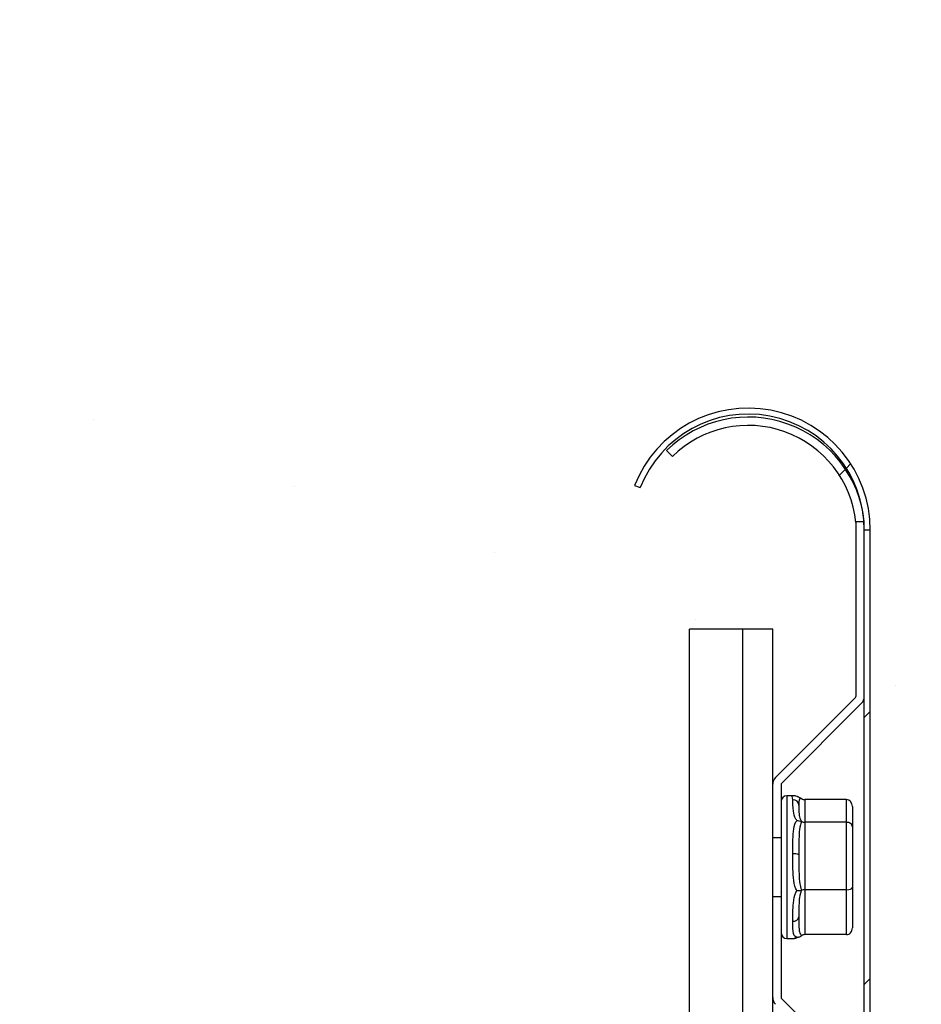
# Model space of a CAD drawing. Units: millimetres. Extents: x -325 to 4024, y 751 to 3601.
# Drawn here: x 2192 to 2268, y 2374 to 2456 of the extents above; entities that cross this region are included whole.
import ezdxf

# ---------------------------------------------------------------- set-up
doc = ezdxf.new("R2010")
doc.units = ezdxf.units.MM
doc.layers.add('AM_0', color=7, linetype='Continuous', lineweight=50)
pattern_1 = [(45, (1344.68921996568, 1254.71562297082), (-33.67596045400933, 33.67596045400933), []), (45, (1367.139869965693, 1254.71562297082), (-33.67596045400933, 33.67596045400933), [])]
pattern_2 = [(45, (1344.68921996568, 1254.71562297082), (-11.22532015133644, 11.22532015133644), [])]

msp = doc.modelspace()

# ---------------------------------------------------------------- hatches: boundary and pattern name
at = {"layer": 'AM_0', "lineweight": 18}
h = msp.add_hatch(dxfattribs=at)
h.set_pattern_fill('ANSI31', color=256, scale=5, style=0)
h.set_pattern_definition(pattern_2)
edge = h.paths.add_edge_path(flags=0)
edge.add_ellipse((4022.610320742555, 1845.406744876862), major_axis=(35281.48698025959, -11703.52140426554), ratio=0.000711669653214839, start_angle=266.8286693765345, end_angle=266.867254065093, ccw=False)
edge.add_line((2062.455027109907, 2467.797511948229), (2062.309293680672, 2467.358183313088))
edge.add_ellipse((-324.2765947847292, 3231.224573117026), major_axis=(35281.4869802589, -11703.52140426531), ratio=0.0007116696532148392, start_angle=86.09620556469662, end_angle=86.13484053526747, ccw=False)
edge.add_spline(control_points=[(2086.044827218131, 2459.483394887138), (2086.124368245793, 2459.461775060583), (2086.205608484648, 2459.445407804669), (2086.287457213468, 2459.435662160846), (2086.468824177362, 2459.414066983285), (2086.656425661138, 2459.42349382762), (2086.834710095856, 2459.463179941537), (2087.013014901277, 2459.502870589917), (2087.186987237968, 2459.573745397865), (2087.342100289148, 2459.670222817702), (2087.497230803325, 2459.766711099117), (2087.637968766234, 2459.891171880197), (2087.752411118672, 2460.033574172485), (2087.866868318837, 2460.175994940175), (2087.958492976228, 2460.340043216347), (2088.019348474532, 2460.512324190597), (2088.080212798282, 2460.684630149612), (2088.112360021412, 2460.869788997355), (2088.112749709246, 2461.052528313201), (2088.113139545043, 2461.235337003702), (2088.082124353001, 2461.420763725429), (2088.021958337129, 2461.593388230729), (2087.959606353623, 2461.77228457552), (2087.864332927937, 2461.942689552976), (2087.744452718027, 2462.089387907748), (2087.62976030734, 2462.229737911854), (2087.489247815764, 2462.351970303498), (2087.335069405461, 2462.447267158117)], knot_values=[2.331875690853386e-05, 2.331875690853386e-05, 2.331875690853386e-05, 2.331875690853386e-05, 0.0002705947634265112, 0.0002705947634265112, 0.0002705947634265112, 0.0008245725753787251, 0.0008245725753787251, 0.0008245725753787251, 0.001378577280586988, 0.001378577280586988, 0.001378577280586988, 0.001932583431146902, 0.001932583431146902, 0.001932583431146902, 0.002486592812155915, 0.002486592812155915, 0.002486592812155915, 0.003040612800899417, 0.003040612800899417, 0.003040612800899417, 0.003594783814175881, 0.003594783814175881, 0.003594783814175881, 0.004169654777418955, 0.004169654777418955, 0.004169654777418955, 0.004719537849227356, 0.004719537849227356, 0.004719537849227356, 0.004719537849227356], weights=[1, 1, 1, 1, 1, 1, 1, 1, 1, 1, 1, 1, 1, 1, 1, 1, 1, 1, 1, 1, 1, 1, 1, 1, 1, 1, 1, 1], degree=3, periodic=0)
edge.add_spline(control_points=[(2087.335069405461, 2462.447267158117), (2074.277929966884, 2469.985810126193), (2061.220790528307, 2477.524353094239), (2048.163651089846, 2485.062896062314)], knot_values=[4.676076992616393e-05, 4.676076992616393e-05, 4.676076992616393e-05, 4.676076992616393e-05, 0.04527801858564363, 0.04527801858564363, 0.04527801858564363, 0.04527801858564363], weights=[1, 1, 1, 1], degree=3, periodic=0)
edge.add_line((2048.163651089846, 2485.062896062314), (2047.931929858947, 2484.661543117269))
edge.add_spline(control_points=[(2047.931929858947, 2484.661543117269), (2060.987033492383, 2477.124175521531), (2074.04213712582, 2469.586807925763), (2087.09724075914, 2462.049440330025)], knot_values=[2.00000000568229e-07, 2.00000000568229e-07, 2.00000000568229e-07, 2.00000000568229e-07, 0.04522440558034296, 0.04522440558034296, 0.04522440558034296, 0.04522440558034296], weights=[1, 1, 1, 1], degree=3, periodic=0)
edge.add_spline(control_points=[(2087.09724075914, 2462.049440330025), (2087.134995157212, 2462.025987758578), (2087.171468985114, 2462.000337067482), (2087.206307245848, 2461.972737914024), (2087.308868380576, 2461.891488148962), (2087.39881591728, 2461.791410440099), (2087.468701244761, 2461.680792395942), (2087.538586977949, 2461.570173709377), (2087.590337832422, 2461.445963530321), (2087.619668359948, 2461.31844792467), (2087.648999010758, 2461.190931782839), (2087.656718141829, 2461.05659309293), (2087.642186638746, 2460.926556602193), (2087.627655124721, 2460.796520012736), (2087.590472153352, 2460.667199033443), (2087.533716925034, 2460.549302792802), (2087.47696186808, 2460.431406908043), (2087.399069305706, 2460.321683981412), (2087.30648949762, 2460.229220176217), (2087.213910196289, 2460.136756877138), (2087.104090381843, 2460.059002283218), (2086.986124126088, 2460.002395294156), (2086.868158522724, 2459.945788618104), (2086.738792970158, 2459.90876805842), (2086.608740131916, 2459.894399390891), (2086.478687626623, 2459.880030760149), (2086.344360865383, 2459.887917616768), (2086.216883452456, 2459.917406951354), (2086.203996529417, 2459.920388081679), (2086.191158360765, 2459.923588419319), (2086.178380037854, 2459.927005199439)], knot_values=[8.559759991927226e-05, 8.559759991927226e-05, 8.559759991927226e-05, 8.559759991927226e-05, 0.0002188449357093433, 0.0002188449357093433, 0.0002188449357093433, 0.0006152823902464123, 0.0006152823902464123, 0.0006152823902464123, 0.001011722176383952, 0.001011722176383952, 0.001011722176383952, 0.001408163632517696, 0.001408163632517696, 0.001408163632517696, 0.001804605365129156, 0.001804605365129156, 0.001804605365129156, 0.002201045859520371, 0.002201045859520371, 0.002201045859520371, 0.002597484143660028, 0.002597484143660028, 0.002597484143660028, 0.00299392021418244, 0.00299392021418244, 0.00299392021418244, 0.003390355283323553, 0.003390355283323553, 0.003390355283323553, 0.003429971301821803, 0.003429971301821803, 0.003429971301821803, 0.003429971301821803], weights=[1, 1, 1, 1, 1, 1, 1, 1, 1, 1, 1, 1, 1, 1, 1, 1, 1, 1, 1, 1, 1, 1, 1, 1, 1, 1, 1, 1, 1, 1, 1], degree=3, periodic=0)
h = msp.add_hatch(dxfattribs=at)
h.set_pattern_fill('ANSI31', color=256, scale=5, style=0)
h.set_pattern_definition(pattern_2)
edge = h.paths.add_edge_path(flags=0)
edge.add_line((2263.651363564968, 2250.01460444105), (2263.651363564968, 2413.40983154469))
edge.add_arc((2253.395595652946, 2413.40983154469), 10.25576791199653, 0, 158.5134035100465)
edge.add_line((2243.852569970615, 2417.166350716914), (2244.317821610683, 2416.983208937352))
edge.add_arc((2253.395595652946, 2413.40983154469), 9.755767911996529, -7.958078640513122e-13, 158.5134035100435, ccw=False)
edge.add_line((2263.151363564968, 2413.40983154469), (2263.151363564968, 2250.01460444105))
edge.add_arc((2263.051363564991, 2250.01460444105), 0.09999999999999919, 221.0000000001126, 360, ccw=False)
edge.add_line((2262.97589260697, 2249.948998538151), (2254.187832920194, 2260.058504762521))
edge.add_line((2254.187832920194, 2260.05850476255), (2253.810478130086, 2259.730475248056))
edge.add_line((2253.810478130086, 2259.730475248056), (2262.598537816863, 2249.620969023686))
edge.add_arc((2263.051363564991, 2250.01460444105), 0.5999999999999992, 221.0000000000614, 360.0000000000008)
h = msp.add_hatch(dxfattribs=at)
h.set_pattern_fill('ANSI31', color=256, scale=5, style=0)
h.set_pattern_definition(pattern_2)
edge = h.paths.add_edge_path(flags=0)
edge.add_arc((2253.395595652946, 2413.40983154469), 9.755767911996529, -7.958078640513122e-13, 158.5134035100435, ccw=False)
edge.add_line((2263.151363564968, 2413.40983154469), (2263.151363564968, 2250.01460444105))
edge.add_arc((2263.051363564991, 2250.01460444105), 0.09999999999999919, 221.0000000001126, 360, ccw=False)
edge.add_line((2262.97589260697, 2249.948998538151), (2254.187832920194, 2260.058504762521))
edge.add_line((2254.187832920194, 2260.05850476255), (2253.810478130086, 2259.730475248056))
edge.add_line((2253.810478130086, 2259.730475248056), (2262.598537816863, 2249.620969023686))
edge.add_arc((2263.051363564991, 2250.01460444105), 0.5999999999999992, 221.0000000000614, 360.0000000000008)
edge.add_line((2263.651363564968, 2250.01460444105), (2263.651363564968, 2413.40983154469))
edge.add_arc((2253.395595652946, 2413.40983154469), 10.25576791199653, 0, 158.5134035100465)
edge.add_line((2243.852569970615, 2417.166350716914), (2244.317821610683, 2416.983208937352))
h = msp.add_hatch(dxfattribs=at)
h.set_pattern_fill('ANSI32', color=256, scale=5, angle=2.8e-322, style=0)
h.set_pattern_definition(pattern_1)
edge = h.paths.add_edge_path(flags=0)
edge.add_line((2256.180652886826, 2392.132561333841), (2262.917048989875, 2398.86895743692))
edge.add_arc((2262.351363564921, 2399.434642861874), 0.7999999999999864, 314.9999999999934, 360.0000000000008)
edge.add_line((2263.151363564968, 2399.434642861874), (2263.151363564968, 2414.103272011984))
edge.add_arc((2253.404014949068, 2413.112678458056), 9.797554829071274, 5.802874033898836, 134.4581529559017)
edge.add_line((2246.541923730132, 2420.105802561899), (2247.032195429281, 2419.606169035149))
edge.add_arc((2253.404014949068, 2413.112678458056), 9.097554829071273, 6.022183037839284, 134.4581529559035, ccw=False)
edge.add_line((2262.451363565015, 2414.067134790515), (2262.451363565015, 2399.434642861845))
edge.add_arc((2262.351363564921, 2399.434642861874), 0.09999999999998639, 314.9999999997642, 360, ccw=False)
edge.add_line((2262.422074243041, 2399.363932183755), (2255.685678139991, 2392.627536080676))
edge.add_arc((2256.251363564945, 2392.061850655722), 0.7999999999999963, 134.9999999999705, 180)
edge.add_line((2255.451363565015, 2392.061850655722), (2255.451363565015, 2387.561998770703))
edge.add_line((2255.451363565015, 2387.561998770703), (2256.151363564968, 2387.561998770703))
edge.add_line((2256.151363564968, 2387.561998770703), (2256.151363564968, 2392.061850655722))
edge.add_arc((2256.251363564945, 2392.061850655722), 0.09999999999999631, 134.9999999999992, 180, ccw=False)
h = msp.add_hatch(dxfattribs=at)
h.set_pattern_fill('ANSI31', color=256, scale=5, style=0)
h.set_pattern_definition(pattern_2)
edge = h.paths.add_edge_path(flags=0)
edge.add_arc((2263.051363564991, 2250.01460444105), 0.5999999999999992, 221.0000000000614, 360.0000000000008)
edge.add_line((2263.651363564968, 2250.01460444105), (2263.651363564968, 2413.40983154469))
edge.add_line((2263.651363564968, 2413.40983154469), (2263.151363564968, 2413.40983154469))
edge.add_line((2263.151363564968, 2413.40983154469), (2263.151363564968, 2250.01460444105))
edge.add_arc((2263.051363564991, 2250.01460444105), 0.09999999999999919, 221.0000000001126, 360, ccw=False)
edge.add_line((2262.97589260697, 2249.948998538151), (2254.187832920194, 2260.058504762521))
edge.add_line((2254.187832920194, 2260.05850476255), (2253.810478130086, 2259.730475248056))
edge.add_line((2253.810478130086, 2259.730475248056), (2262.598537816863, 2249.620969023686))
h = msp.add_hatch(dxfattribs=at)
h.set_pattern_fill('ANSI32', color=256, scale=5, angle=2.8e-322, style=0)
h.set_pattern_definition(pattern_1)
edge = h.paths.add_edge_path(flags=0)
edge.add_arc((2256.251363564945, 2374.144693368216), 0.1000000000000141, 180, 224.9999999995283, ccw=False)
edge.add_line((2256.151363564968, 2374.144693368216), (2256.151363564968, 2382.644545253235))
edge.add_line((2256.151363564968, 2382.644545253206), (2255.451363565015, 2382.644545253206))
edge.add_line((2255.451363565015, 2382.644545253206), (2255.451363565015, 2374.144693368187))
edge.add_arc((2256.251363564945, 2374.144693368216), 0.8000000000000143, 180, 225.0000000000008)
edge.add_line((2255.685678139991, 2373.579007943263), (2262.422074243041, 2366.842611840184))
edge.add_arc((2262.351363564921, 2366.771901162065), 0.09999999999999853, -7.958078640513122e-13, 45.00000000023499, ccw=False)
edge.add_line((2262.451363565015, 2366.771901162065), (2262.451363565015, 2304.434642861874))
edge.add_arc((2262.351363564921, 2304.434642861874), 0.09999999999998747, 314.99999999887984, 360, ccw=False)
edge.add_line((2262.422074243041, 2304.363932183755), (2255.685678139991, 2297.627536080676))
edge.add_arc((2256.251363564945, 2297.061850655722), 0.7999999999999915, 135.0000000000295, 180)
edge.add_line((2255.451363565015, 2297.061850655722), (2255.451363565015, 2287.561998770703))
edge.add_line((2255.451363565015, 2287.561998770703), (2256.151363564968, 2287.561998770703))
edge.add_line((2256.151363564968, 2287.561998770703), (2256.151363564968, 2297.061850655722))
edge.add_arc((2256.251363564945, 2297.061850655722), 0.0999999999999914, 135.0000000004708, 180, ccw=False)
edge.add_line((2256.180652886826, 2297.132561333841), (2262.917048989875, 2303.86895743692))
edge.add_arc((2262.351363564921, 2304.434642861874), 0.7999999999999876, 314.9999999999197, 360.0000000000008)
edge.add_line((2263.151363564968, 2304.434642861874), (2263.151363564968, 2366.771901162065))
edge.add_arc((2262.351363564921, 2366.771901162065), 0.7999999999999987, 0, 45.00000000000738)
edge.add_line((2262.917048989875, 2367.337586587018), (2256.180652886826, 2374.073982690097))
h = msp.add_hatch(dxfattribs=at)
h.set_pattern_fill('ANSI32', color=256, scale=5, angle=2.8e-322, style=0)
h.set_pattern_definition(pattern_1)
edge = h.paths.add_edge_path(flags=0)
edge.add_arc((2262.351363564921, 2304.434642861874), 0.7999999999999876, 314.9999999999197, 360.0000000000008)
edge.add_line((2263.151363564968, 2304.434642861874), (2263.151363564968, 2366.771901162065))
edge.add_arc((2262.351363564921, 2366.771901162065), 0.7999999999999987, 0, 45.00000000000738)
edge.add_line((2262.917048989875, 2367.337586587018), (2256.180652886826, 2374.073982690097))
edge.add_arc((2256.251363564945, 2374.144693368216), 0.1000000000000141, 180, 224.9999999995283, ccw=False)
edge.add_line((2256.151363564968, 2374.144693368216), (2256.151363564968, 2382.644545253235))
edge.add_line((2256.151363564968, 2382.644545253206), (2255.451363565015, 2382.644545253206))
edge.add_line((2255.451363565015, 2382.644545253206), (2255.451363565015, 2374.144693368187))
edge.add_arc((2256.251363564945, 2374.144693368216), 0.8000000000000143, 180, 225.0000000000008)
edge.add_line((2255.685678139991, 2373.579007943263), (2262.422074243041, 2366.842611840184))
edge.add_arc((2262.351363564921, 2366.771901162065), 0.09999999999999865, -7.958078640513122e-13, 45.00000000023499, ccw=False)
edge.add_line((2262.451363565015, 2366.771901162065), (2262.451363565015, 2304.434642861874))
edge.add_arc((2262.351363564921, 2304.434642861874), 0.09999999999998758, 314.99999999887984, 360, ccw=False)
edge.add_line((2262.422074243041, 2304.363932183755), (2255.685678139991, 2297.627536080676))
edge.add_arc((2256.251363564945, 2297.061850655722), 0.7999999999999915, 135.0000000000295, 180)
edge.add_line((2255.451363565015, 2297.061850655722), (2255.451363565015, 2287.561998770703))
edge.add_line((2255.451363565015, 2287.561998770703), (2256.151363564968, 2287.561998770703))
edge.add_line((2256.151363564968, 2287.561998770703), (2256.151363564968, 2297.061850655722))
edge.add_arc((2256.251363564945, 2297.061850655722), 0.0999999999999914, 135.0000000004708, 180, ccw=False)
edge.add_line((2256.180652886826, 2297.132561333841), (2262.917048989875, 2303.86895743692))

# ---------------------------------------------------------------- linework, layer by layer
at = {"layer": 'AM_0', "lineweight": 25}
for p, q in [((2247.032063510233, 2419.606169377468), (2246.5418749116, 2420.105894719265)), ((2243.852513339334, 2417.166193638943), (2244.31790640574, 2416.983088170193)), ((2263.151543643289, 2414.103468571804), (2262.451546695047, 2414.103468571804)), ((2262.451546695047, 2414.103468571804), (2262.451546695047, 2399.434527074001)), ((2263.151543643289, 2250.014742528103), (2263.151543643289, 2414.103468571804)), ((2263.651268985086, 2413.409670506619), (2263.151543643289, 2413.409670506619)), ((2263.651268985086, 2250.014742528103), (2263.651268985086, 2413.409670506619)), ((2248.451130893045, 2265.103300725124), (2248.451130893045, 2405.10316721072)), ((2255.451577212625, 2405.10316721072), (2248.451130893045, 2405.10316721072)), ((2252.951519992166, 2265.103300725124), (2252.951519992166, 2405.10316721072)), ((2255.451577212625, 2265.103300725124), (2255.451577212625, 2405.10316721072)), ((2262.421982791238, 2399.363955174587), (2255.685704257303, 2392.627676640652)), ((2262.916939761453, 2398.868998204372), (2256.180661227518, 2392.132719670437)), ((2256.151574160867, 2392.061670933865), (2256.151574160867, 2374.144514714382)), ((2257.200615908914, 2391.103228245876), (2256.651299502664, 2391.103228245876)), ((2256.651299502664, 2391.103228245876), (2256.651299502664, 2379.103144322537)), ((2257.884877230936, 2390.862902318142), (2257.684128787332, 2390.961130772732)), ((2258.151429202371, 2390.775641118191), (2258.151429202371, 2379.430731450222)), ((2261.651413943582, 2390.775641118191), (2258.151429202371, 2390.775641118191)), ((2261.651413943582, 2379.430731450222), (2261.651413943582, 2390.775641118191)), ((2257.658856417947, 2390.433748875759), (2257.651227023416, 2390.29546609988)), ((2262.151139285379, 2390.208681737087), (2262.151139285379, 2379.998167668484)), ((2261.651413943582, 2388.871153508328), (2258.151429202371, 2388.871153508328)), ((2256.151574160867, 2387.56223550906), (2255.451577212625, 2387.56223550906)), ((2256.151574160867, 2382.939299260281), (2256.214039828592, 2383.047541295193)), ((2261.651413943582, 2383.198698674343), (2258.151429202371, 2383.198698674343)), ((2255.451577212625, 2382.644613896511), (2256.151574160867, 2382.644613896511)), ((2256.651299502664, 2379.103144322537), (2257.200615908914, 2379.103144322537)), ((2261.651413943582, 2379.430731450222), (2258.151429202371, 2379.430731450222)), ((2256.180661227518, 2374.073942814968), (2262.916939761453, 2367.337664281033))]:
    msp.add_line(p, q, dxfattribs=at)
for centre, radius, start, end in [((2253.395595652946, 2413.40983154469), 10.25576791199673, 0, 158.5134034134058), ((2253.395595652946, 2413.40983154469), 9.755767911996474, 0, 158.5134034134058), ((2253.404014949068, 2413.112678458056), 9.797554829071586, 5.802873949897631, 134.4581528320125), ((2253.404014949068, 2413.112678458056), 9.09755482907212, 6.022183068479568, 134.4581528320125), ((2262.351363564921, 2399.434642861874), 0.09999999999970896, 315, 0), ((2262.351363564921, 2399.434642861874), 0.8000000000000321, 315, 0), ((2256.251363564945, 2392.061850655722), 0.8000000000007524, 135, 180), ((2256.251363564945, 2392.061850655722), 0.1000000000005828, 135, 180), ((2256.651363564968, 2390.603272011955), 0.5000000000007276, 90, 180), ((2257.164534660369, 2390.280795930172), 0.4869134113381166, 1.726520560220436, 91.53379210531652), ((2257.272042857796, 2385.479380824356), 0.7512455413675982, 59.6858621487151, 99.23331272953821), ((2257.204733403247, 2381.005858211094), 0.451982988297961, 263.2363646874323, 351.0612191327856), ((2256.651363564968, 2379.603272011955), 0.5000000000007276, 180, 270), ((2256.251363564945, 2374.144693368216), 0.8, 180, 225), ((2256.251363564945, 2374.144693368216), 0.1000000000004799, 180, 225)]:
    msp.add_arc(centre, radius, start, end, dxfattribs=at)
for centre, major_axis, ratio, start_param, end_param in [((2258.151363564968, 2391.342944723743), (0, 0.5672429737965284), 0.8814564888364854, 2.579522850584569, 3.141592653589793), ((2261.651363564968, 2390.208458776135), (0, 0.5672429737965284), 0.881456488837255, 4.712388980384702, 6.283185307179586), ((2258.151363564968, 2389.247736757839), (0.500000000000291, 0), 0.7535390447023362, 4.15031917737962, 4.7123889803847), ((2261.651363564968, 2388.494197713138), (0.500000000000291, 0), 0.7535390447023362, 0, 1.570796326794897), ((2258.151363564968, 2383.00806404608), (0.500000000000291, 0), 0.3809469028906425, 1.570796326794897, 2.132866129799917), ((2261.651363564968, 2383.389010948958), (0.500000000000291, 0), 0.3809469028909336, 4.712388980384695, 6.283185307179586), ((2261.651363564968, 2379.998085247804), (0, 0.5672429737965284), 0.881456488837255, 3.141592653589793, 4.712388980384702), ((2258.151363564968, 2378.863599300195), (0, 0.5672429737966741), 0.8814564888362592, 0, 0.5620698030053397)]:
    msp.add_ellipse(centre, major_axis=major_axis, ratio=ratio, start_param=start_param, end_param=end_param, dxfattribs=at)
for points, knots in [([(2257.151501681619, 2390.767534886501), (2257.095270762649, 2390.975418935457), (2257.038928753194, 2391.183713682214), (2257.200297735362, 2391.102910729081), (2257.200615908914, 2391.102751408718)], [0, 0, 0, 0, 0.9980282854653597, 1, 1, 1, 1]), ([(2257.475274112039, 2389.018973027371), (2257.451818515277, 2389.057384012631), (2257.289423545786, 2389.323322706929), (2257.131554718675, 2390.06902185925), (2257.143510371061, 2390.487691054717), (2257.151501681619, 2390.767534886501)], [0, 0, 0, 0, 0.05301075754738706, 0.3670203083231903, 1, 1, 1, 1]), ([(2257.686512973123, 2390.965899144314), (2257.655799530643, 2390.975527669463), (2257.531493600422, 2391.014497015727), (2257.459534306625, 2391.040467789528), (2257.322514184831, 2391.106859476902), (2257.225258734739, 2391.096758803978), (2257.204907443338, 2391.094645177029)], [0, 0, 0, 0, 0.1670706062314103, 0.6761816809684973, 0.9322390574760281, 1, 1, 1, 1]), ([(2257.884877230936, 2390.862902318142), (2257.873937400953, 2390.862177982737), (2257.828738375531, 2390.859185316905), (2257.722118147263, 2390.835988257852), (2257.652585074735, 2390.75346606817), (2257.656504867911, 2390.553632437994), (2257.658856417947, 2390.433748875759)], [0, 0, 0, 0, 0.03320691644284028, 0.137197769401415, 0.4823904023934591, 1, 1, 1, 1]), ([(2257.651227023416, 2390.29546609988), (2257.64608668381, 2390.070431560147), (2257.638568988499, 2389.741320798857), (2257.723507035138, 2389.222658015162), (2257.828041280118, 2389.004615160855), (2257.873923403989, 2388.943452647844), (2257.884877230936, 2388.92885080447)], [0, 0, 0, 0, 0.6070184198029783, 0.8877583613424913, 0.9732036055283705, 1, 1, 1, 1]), ([(2257.151501681619, 2386.220892583035), (2257.143316029651, 2386.868477407741), (2257.131068858165, 2387.837377920587), (2257.290068868395, 2388.710535080943), (2257.451820486189, 2388.979913721894), (2257.475274112039, 2389.018973027371)], [0, 0, 0, 0, 0.6327829727869001, 0.9467543454995861, 1, 1, 1, 1]), ([(2257.475274112039, 2389.018973027371), (2257.477022292987, 2389.018974556457), (2257.540336229104, 2389.019029935575), (2257.688026515963, 2389.00531263162), (2257.813228816456, 2388.956680871968), (2257.884877230936, 2388.92885080447)], [0, 0, 0, 0, 0.01200004287834312, 0.4346059925585444, 0.9999999999999999, 0.9999999999999999, 0.9999999999999999, 0.9999999999999999]), ([(2257.884877230936, 2388.92885080447), (2257.873925742075, 2388.907368445376), (2257.828148408291, 2388.817571967913), (2257.722886744385, 2388.477135242065), (2257.639088076619, 2387.585139017741), (2257.646298358646, 2386.719574885312), (2257.651227023416, 2386.127909337185)], [0, 0, 0, 0, 0.02673021962881481, 0.1117325872676974, 0.3928153836748237, 1, 1, 1, 1]), ([(2257.475274112039, 2383.123835240505), (2257.451821258255, 2383.172288397836), (2257.290320384047, 2383.505946184057), (2257.130849895497, 2384.54750901919), (2257.143227875662, 2385.550478372854), (2257.151501681619, 2386.220892583035)], [0, 0, 0, 0, 0.05332634401084257, 0.3672154896277838, 1, 1, 1, 1]), ([(2257.651227023416, 2386.127909337185), (2257.64635177279, 2385.526661033669), (2257.639220612087, 2384.647198921928), (2257.722712978568, 2383.673119616709), (2257.828409487345, 2383.294753862821), (2257.873931192873, 2383.193485511016), (2257.884877230936, 2383.169134770535)], [0, 0, 0, 0, 0.60708545821451, 0.8880002753840176, 0.9730688198369204, 1, 1, 1, 1]), ([(2257.151501681619, 2380.557020817898), (2257.143453657241, 2381.041885216444), (2257.131410346563, 2381.767451184525), (2257.289688081328, 2382.742911883615), (2257.451819337519, 2383.075693301231), (2257.475274112039, 2383.123835240505)], [0, 0, 0, 0, 0.6327537950766632, 0.9468722003040857, 0.9999999999999999, 0.9999999999999999, 0.9999999999999999, 0.9999999999999999]), ([(2257.475274112039, 2383.123835240505), (2257.477022243045, 2383.123834475075), (2257.540269723591, 2383.123806781732), (2257.688618648295, 2383.130676171961), (2257.813359431188, 2383.15512022753), (2257.884877230936, 2383.169134770535)], [0, 0, 0, 0, 0.01198281122975543, 0.4335387853276323, 0.9999999999999999, 0.9999999999999999, 0.9999999999999999, 0.9999999999999999]), ([(2257.884877230936, 2383.169134770535), (2257.873924184089, 2383.148369812683), (2257.828072904922, 2383.061444239123), (2257.722967312402, 2382.745211402085), (2257.639012239837, 2381.960137278467), (2257.646267387398, 2381.351616057902), (2257.651227023416, 2380.935629521511)], [0, 0, 0, 0, 0.02667642108928345, 0.1116719436038543, 0.3927368530877121, 1, 1, 1, 1]), ([(2257.475274112039, 2379.208525334499), (2257.451819241011, 2379.218419300145), (2257.289667904923, 2379.286819580142), (2257.131334946687, 2379.582026452539), (2257.143421786219, 2380.16638482768), (2257.151501681619, 2380.557020817898)], [0, 0, 0, 0, 0.05308585251629949, 0.3670001811102149, 0.9999999999999999, 0.9999999999999999, 0.9999999999999999, 0.9999999999999999]), ([(2257.651227023416, 2380.935629521511), (2257.646556184125, 2380.559601472065), (2257.639721802865, 2380.009396477879), (2257.722149061352, 2379.552827737454), (2257.828770030137, 2379.393504362743), (2257.873939028788, 2379.353224492646), (2257.884877230936, 2379.343470250271)], [0, 0, 0, 0, 0.6068390121012985, 0.8879280564688898, 0.9728604660660719, 1, 1, 1, 1]), ([(2257.200615908914, 2379.103621159695), (2257.242083560406, 2379.117974104578), (2257.290643607812, 2379.134781897083), (2257.45174463986, 2379.199127406624), (2257.475274112039, 2379.208525334499)], [0, 0, 0, 0, 0.8539458629571242, 1, 1, 1, 1]), ([(2257.201092746072, 2379.105051671169), (2257.203963756525, 2379.104392580441), (2257.270576120551, 2379.089100545403), (2257.367112374712, 2379.13183794076), (2257.479842072433, 2379.160776110264), (2257.559073876553, 2379.203949793344), (2257.689043209968, 2379.24173050774), (2257.732289340311, 2379.254301701687)], [0, 0, 0, 0, 0.008791380602421881, 0.2039750989657697, 0.3900525076489856, 0.7970454409415435, 0.9999999999999999, 0.9999999999999999, 0.9999999999999999, 0.9999999999999999]), ([(2257.475274112039, 2379.208525334499), (2257.477022272615, 2379.20852312159), (2257.540314952224, 2379.208443002004), (2257.688335126695, 2379.228308159436), (2257.813295634194, 2379.301527652904), (2257.884877230936, 2379.343470250271)], [0, 0, 0, 0, 0.01198811863205777, 0.4340334442873489, 0.9999999999999999, 0.9999999999999999, 0.9999999999999999, 0.9999999999999999])]:
    msp.add_open_spline(points, degree=3, knots=knots, dxfattribs=at)

doc.saveas('drawing.dxf')
